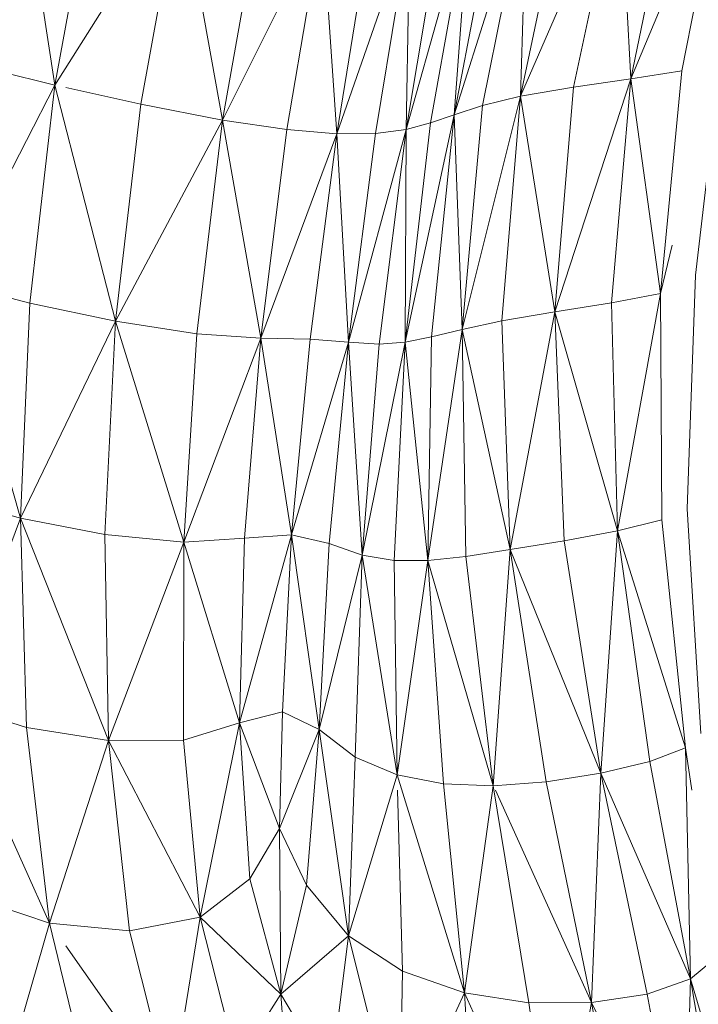
# Model space of a CAD drawing. Units: inches. Extents: x 9 to 18068, y 10 to 12780.
# Drawn here: x 6324 to 6349, y 6366 to 6403 of the extents above; entities that cross this region are included whole.
import ezdxf

# ---------------------------------------------------------------- set-up
doc = ezdxf.new("R2010")
doc.units = ezdxf.units.IN
doc.header["$MEASUREMENT"] = 0

# ---------------------------------------------------------------- blocks, each defined once
blk = doc.blocks.new('9043_DWG-662291-Level 1')
at = {"lineweight": 9}
for p, q in [((-2671.789, -135.059), (-2670.453, -143.858)), ((-2648.975, -143.622), (-2645.464, -135.208)), ((-2648.975, -143.622), (-2647.295, -135.483)), ((-2647.081, -143.318), (-2645.464, -135.208)), ((-2670.453, -143.858), (-2668.941, -135.725)), ((-2649.392, -135.766), (-2653.086, -144.264)), ((-2649.392, -135.766), (-2651.11, -143.935)), ((-2648.975, -143.622), (-2649.392, -135.766)), ((-2651.371, -136.071), (-2653.086, -144.264)), ((-2670.453, -143.858), (-2665.775, -136.471)), ((-2667.247, -144.57), (-2665.775, -136.471)), ((-2664.195, -145.162), (-2665.775, -136.471)), ((-2655.559, -144.96), (-2652.849, -136.412)), ((-2654.504, -144.616), (-2652.849, -136.412)), ((-2653.086, -144.264), (-2652.849, -136.412)), ((-2655.559, -144.96), (-2654, -136.775)), ((-2664.195, -145.162), (-2662.791, -137.179)), ((-2654.996, -137.147), (-2657.357, -145.509)), ((-2654.996, -137.147), (-2656.445, -145.268)), ((-2655.559, -144.96), (-2654.996, -137.147)), ((-2656.01, -137.515), (-2657.357, -145.509)), ((-2664.195, -145.162), (-2660.485, -137.732)), ((-2660.485, -137.732), (-2661.8, -145.518)), ((-2659.939, -145.671), (-2660.485, -137.732)), ((-2659.939, -145.671), (-2657.217, -137.866)), ((-2659.939, -145.671), (-2658.685, -138.003)), ((-2658.49, -145.656), (-2657.217, -137.866)), ((-2657.357, -145.509), (-2657.217, -137.866)), ((-2645.61, -142.708), (-2646.56, -150.949)), ((-2673.308, -143.147), (-2670.453, -143.858)), ((-2647.081, -143.318), (-2648.975, -143.622)), ((-2647.87, -151.629), (-2647.081, -143.318)), ((-2670.453, -143.858), (-2674.234, -151.241)), ((-2670.453, -143.858), (-2671.383, -151.991)), ((-2670.453, -143.858), (-2668.187, -152.661)), ((-2670.046, -143.949), (-2667.247, -144.57)), ((-2653.086, -144.264), (-2651.11, -143.935)), ((-2648.975, -143.622), (-2651.804, -152.311)), ((-2651.11, -143.935), (-2651.804, -152.311)), ((-2648.975, -143.622), (-2651.11, -143.935)), ((-2648.975, -143.622), (-2649.702, -151.971)), ((-2647.87, -151.629), (-2648.975, -143.622)), ((-2653.086, -144.264), (-2655.267, -152.971)), ((-2653.086, -144.264), (-2654.504, -144.616)), ((-2653.086, -144.264), (-2653.788, -152.645)), ((-2653.086, -144.264), (-2651.804, -152.311)), ((-2668.187, -152.661), (-2667.247, -144.57)), ((-2664.195, -145.162), (-2667.247, -144.57)), ((-2654.504, -144.616), (-2655.559, -144.96)), ((-2655.267, -152.971), (-2654.504, -144.616)), ((-2655.559, -144.96), (-2657.384, -153.447)), ((-2655.559, -144.96), (-2656.445, -145.268)), ((-2655.559, -144.96), (-2656.41, -153.25)), ((-2655.267, -152.971), (-2655.559, -144.96)), ((-2668.187, -152.661), (-2664.195, -145.162)), ((-2665.151, -153.133), (-2664.195, -145.162)), ((-2664.195, -145.162), (-2661.8, -145.518)), ((-2664.195, -145.162), (-2662.775, -153.289)), ((-2656.445, -145.268), (-2657.384, -153.447)), ((-2657.357, -145.509), (-2656.445, -145.268)), ((-2661.8, -145.518), (-2662.775, -153.289)), ((-2659.939, -145.671), (-2662.775, -153.289)), ((-2659.939, -145.671), (-2661.8, -145.518)), ((-2659.939, -145.671), (-2660.935, -153.327)), ((-2658.49, -145.656), (-2659.939, -145.671)), ((-2659.502, -153.445), (-2659.939, -145.671)), ((-2657.357, -145.509), (-2659.502, -153.445)), ((-2659.502, -153.445), (-2658.49, -145.656)), ((-2657.357, -145.509), (-2658.49, -145.656)), ((-2657.357, -145.509), (-2658.359, -153.524)), ((-2657.357, -145.509), (-2657.384, -153.447)), ((-2647.441, -149.823), (-2647.87, -151.629)), ((-2674.234, -151.241), (-2671.733, -160.013)), ((-2674.234, -151.241), (-2671.383, -151.991)), ((-2646.876, -159.657), (-2646.56, -150.949)), ((-2647.87, -151.629), (-2649.702, -151.971)), ((-2649.469, -160.476), (-2647.87, -151.629)), ((-2647.822, -160.07), (-2647.87, -151.629)), ((-2671.733, -160.013), (-2671.383, -151.991)), ((-2671.383, -151.991), (-2668.187, -152.661)), ((-2649.702, -151.971), (-2651.804, -152.311)), ((-2649.469, -160.476), (-2649.702, -151.971)), ((-2651.804, -152.311), (-2653.788, -152.645)), ((-2653.472, -161.181), (-2651.804, -152.311)), ((-2649.469, -160.476), (-2651.804, -152.311)), ((-2651.468, -160.853), (-2651.804, -152.311)), ((-2671.733, -160.013), (-2668.187, -152.661)), ((-2668.187, -152.661), (-2668.592, -160.616)), ((-2665.642, -160.903), (-2668.187, -152.661)), ((-2665.151, -153.133), (-2668.187, -152.661)), ((-2653.788, -152.645), (-2655.267, -152.971)), ((-2653.472, -161.181), (-2653.788, -152.645)), ((-2665.642, -160.903), (-2665.151, -153.133)), ((-2665.151, -153.133), (-2662.775, -153.289)), ((-2656.547, -161.589), (-2655.267, -152.971)), ((-2655.267, -152.971), (-2656.41, -153.25)), ((-2653.472, -161.181), (-2655.267, -152.971)), ((-2655.134, -161.44), (-2655.267, -152.971)), ((-2665.642, -160.903), (-2662.775, -153.289)), ((-2663.377, -160.759), (-2662.775, -153.289)), ((-2661.626, -160.628), (-2662.775, -153.289)), ((-2660.935, -153.327), (-2662.775, -153.289)), ((-2661.626, -160.628), (-2660.935, -153.327)), ((-2661.626, -160.628), (-2659.502, -153.445)), ((-2659.502, -153.445), (-2660.935, -153.327)), ((-2660.218, -160.952), (-2659.502, -153.445)), ((-2658.996, -161.386), (-2659.502, -153.445)), ((-2658.359, -153.524), (-2659.502, -153.445)), ((-2658.996, -161.386), (-2657.384, -153.447)), ((-2657.384, -153.447), (-2658.359, -153.524)), ((-2657.803, -161.584), (-2657.384, -153.447)), ((-2656.41, -153.25), (-2657.384, -153.447)), ((-2656.547, -161.589), (-2657.384, -153.447)), ((-2656.547, -161.589), (-2656.41, -153.25)), ((-2658.996, -161.386), (-2658.359, -153.524)), ((-2674.572, -159.212), (-2671.733, -160.013)), ((-2646.876, -159.657), (-2646.369, -168.038)), ((-2671.733, -160.013), (-2674.326, -166.928)), ((-2671.733, -160.013), (-2668.592, -160.616)), ((-2671.733, -160.013), (-2671.508, -167.815)), ((-2671.733, -160.013), (-2668.455, -168.306)), ((-2647.822, -160.07), (-2649.469, -160.476)), ((-2647.822, -160.07), (-2646.934, -168.571)), ((-2649.469, -160.476), (-2651.468, -160.853)), ((-2649.469, -160.476), (-2650.098, -169.521)), ((-2646.934, -168.571), (-2649.469, -160.476)), ((-2649.469, -160.476), (-2648.27, -169.082)), ((-2665.642, -160.903), (-2668.592, -160.616)), ((-2668.592, -160.616), (-2668.455, -168.306)), ((-2665.642, -160.903), (-2663.377, -160.759)), ((-2661.626, -160.628), (-2663.57, -167.642)), ((-2663.57, -167.642), (-2663.377, -160.759)), ((-2661.626, -160.628), (-2663.377, -160.759)), ((-2661.626, -160.628), (-2661.969, -167.227)), ((-2660.218, -160.952), (-2661.626, -160.628)), ((-2660.602, -167.895), (-2661.626, -160.628)), ((-2653.472, -161.181), (-2651.468, -160.853)), ((-2650.098, -169.521), (-2651.468, -160.853)), ((-2665.642, -160.903), (-2668.455, -168.306)), ((-2665.642, -160.903), (-2665.65, -168.285)), ((-2665.642, -160.903), (-2663.57, -167.642)), ((-2660.218, -160.952), (-2660.602, -167.895)), ((-2658.996, -161.386), (-2660.218, -160.952)), ((-2653.472, -161.181), (-2655.134, -161.44)), ((-2653.472, -161.181), (-2654.103, -169.989)), ((-2653.472, -161.181), (-2652.136, -169.84)), ((-2653.472, -161.181), (-2650.098, -169.521)), ((-2658.996, -161.386), (-2660.602, -167.895)), ((-2658.996, -161.386), (-2659.248, -168.92)), ((-2658.996, -161.386), (-2657.692, -169.578)), ((-2658.996, -161.386), (-2657.803, -161.584)), ((-2656.547, -161.589), (-2657.803, -161.584)), ((-2657.692, -169.578), (-2657.803, -161.584)), ((-2656.547, -161.589), (-2657.692, -169.578)), ((-2655.134, -161.44), (-2656.547, -161.589)), ((-2654.103, -169.989), (-2656.547, -161.589)), ((-2656.547, -161.589), (-2655.966, -169.918)), ((-2655.134, -161.44), (-2654.103, -169.989)), ((-2674.326, -166.928), (-2670.645, -175.111)), ((-2674.326, -166.928), (-2671.508, -167.815)), ((-2661.969, -167.227), (-2663.57, -167.642)), ((-2662.073, -171.583), (-2661.969, -167.227)), ((-2660.602, -167.895), (-2661.969, -167.227)), ((-2670.645, -175.111), (-2671.508, -167.815)), ((-2671.508, -167.815), (-2668.455, -168.306)), ((-2665.65, -168.285), (-2663.57, -167.642)), ((-2665.034, -174.887), (-2663.57, -167.642)), ((-2662.073, -171.583), (-2663.57, -167.642)), ((-2663.178, -173.467), (-2663.57, -167.642)), ((-2662.073, -171.583), (-2660.602, -167.895)), ((-2661.066, -173.693), (-2660.602, -167.895)), ((-2659.248, -168.92), (-2660.602, -167.895)), ((-2659.506, -175.589), (-2660.602, -167.895)), ((-2670.645, -175.111), (-2668.455, -168.306)), ((-2668.455, -168.306), (-2665.65, -168.285)), ((-2665.034, -174.887), (-2668.455, -168.306)), ((-2667.667, -175.396), (-2668.455, -168.306)), ((-2665.034, -174.887), (-2665.65, -168.285)), ((-2659.248, -168.92), (-2659.506, -175.589)), ((-2659.248, -168.92), (-2657.692, -169.578)), ((-2646.934, -168.571), (-2648.27, -169.082)), ((-2646.706, -170.158), (-2646.934, -168.571)), ((-2646.756, -177.189), (-2646.934, -168.571)), ((-2648.27, -169.082), (-2650.098, -169.521)), ((-2646.756, -177.189), (-2648.27, -169.082)), ((-2657.692, -169.578), (-2659.506, -175.589)), ((-2655.183, -177.719), (-2657.692, -169.578)), ((-2655.966, -169.918), (-2657.692, -169.578)), ((-2652.136, -169.84), (-2650.098, -169.521)), ((-2650.098, -169.521), (-2650.448, -178.079)), ((-2646.756, -177.189), (-2650.098, -169.521)), ((-2650.098, -169.521), (-2648.371, -177.764)), ((-2655.183, -177.719), (-2655.966, -169.918)), ((-2654.103, -169.989), (-2655.966, -169.918)), ((-2655.183, -177.719), (-2654.103, -169.989)), ((-2652.136, -169.84), (-2654.103, -169.989)), ((-2652.778, -178.087), (-2654.103, -169.989)), ((-2652.136, -169.84), (-2650.448, -178.079)), ((-2657.676, -170.158), (-2657.485, -176.909)), ((-2650.448, -178.079), (-2654.026, -170.158)), ((-2662.073, -171.583), (-2663.178, -173.467)), ((-2662.028, -177.764), (-2662.073, -171.583)), ((-2661.066, -173.693), (-2662.073, -171.583)), ((-2665.034, -174.887), (-2663.178, -173.467)), ((-2662.028, -177.764), (-2663.178, -173.467)), ((-2662.028, -177.764), (-2661.066, -173.693)), ((-2659.506, -175.589), (-2661.066, -173.693)), ((-2673.534, -174.147), (-2670.645, -175.111)), ((-2670.645, -175.111), (-2672.235, -180.628)), ((-2670.645, -175.111), (-2669.085, -181.612)), ((-2670.645, -175.111), (-2667.667, -175.396)), ((-2665.034, -174.887), (-2667.667, -175.396)), ((-2666.116, -181.553), (-2665.034, -174.887)), ((-2663.655, -180.315), (-2665.034, -174.887)), ((-2665.034, -174.887), (-2662.028, -177.764)), ((-2666.116, -181.553), (-2667.667, -175.396)), ((-2659.506, -175.589), (-2662.028, -177.764)), ((-2659.506, -175.589), (-2660.161, -180.855)), ((-2659.506, -175.589), (-2657.485, -176.909)), ((-2659.506, -175.589), (-2657.619, -183.057)), ((-2670.046, -175.963), (-2666.116, -181.553)), ((-2645.809, -176.407), (-2646.756, -177.189)), ((-2657.485, -176.909), (-2657.619, -183.057)), ((-2655.183, -177.719), (-2657.485, -176.909)), ((-2646.756, -177.189), (-2648.371, -177.764)), ((-2646.756, -177.189), (-2646.964, -185.027)), ((-2645.055, -182.855), (-2646.756, -177.189)), ((-2646.756, -177.189), (-2645.575, -184.199)), ((-2655.183, -177.719), (-2657.619, -183.057)), ((-2651.764, -185.206), (-2655.183, -177.719)), ((-2652.778, -178.087), (-2655.183, -177.719)), ((-2655.183, -177.719), (-2654.716, -184.473)), ((-2663.655, -180.315), (-2662.028, -177.764)), ((-2661.481, -184.573), (-2662.028, -177.764)), ((-2660.161, -180.855), (-2662.028, -177.764)), ((-2650.448, -178.079), (-2652.778, -178.087)), ((-2651.764, -185.206), (-2652.778, -178.087)), ((-2650.448, -178.079), (-2651.764, -185.206)), ((-2650.448, -178.079), (-2648.371, -177.764)), ((-2650.448, -178.079), (-2646.964, -185.027)), ((-2650.448, -178.079), (-2649.076, -185.356)), ((-2648.371, -177.764), (-2646.964, -185.027))]:
    blk.add_line(p, q, dxfattribs=at)

msp = doc.modelspace()

# ---------------------------------------------------------------- block references
at = {"lineweight": 9}
msp.add_blockref('9043_DWG-662291-Level 1', (8995.502, 6544.586), dxfattribs=at)

doc.saveas('drawing.dxf')
